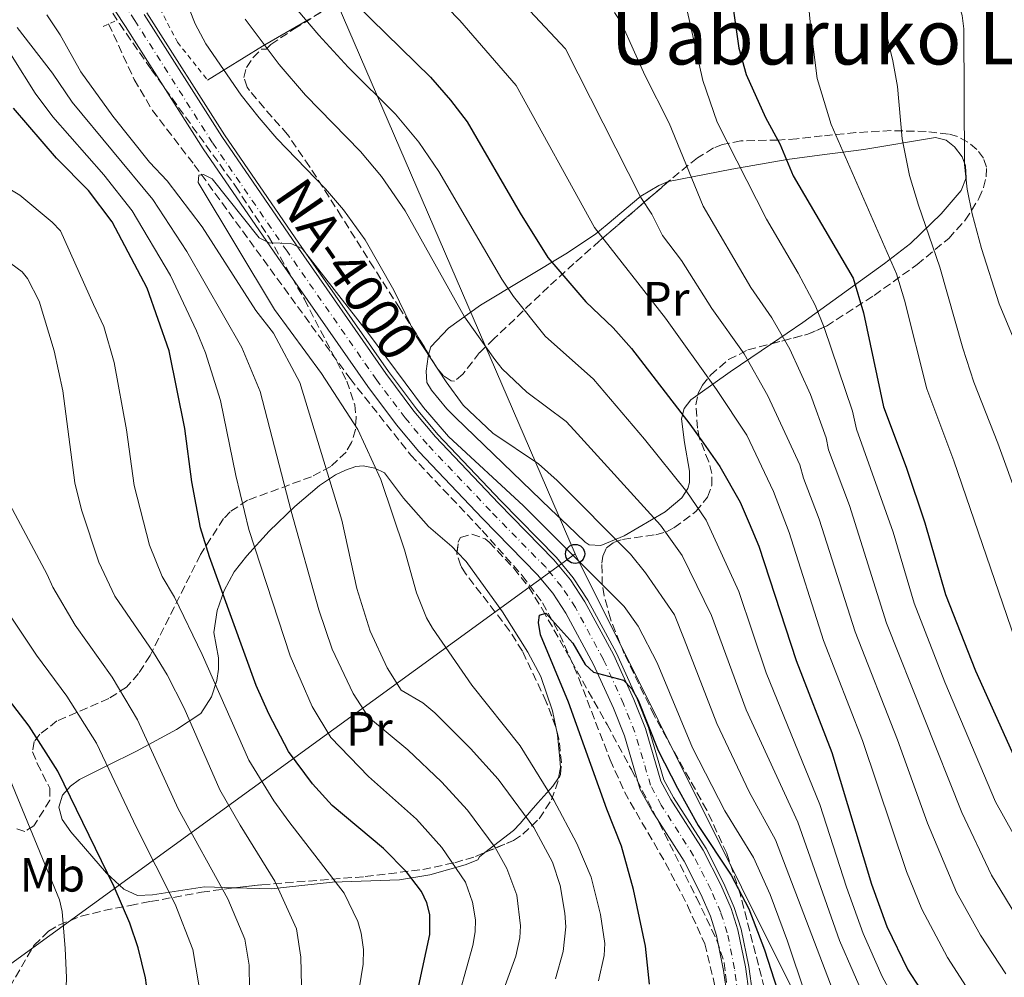
# Model space of a CAD drawing. Units: metres. Extents: x 603126 to 606544, y 4789365 to 4791731.
# Drawn here: x 603581 to 603787, y 4789620 to 4789820 of the extents above; entities that cross this region are included whole.
import ezdxf
from ezdxf.enums import TextEntityAlignment as Align

# ---------------------------------------------------------------- set-up
doc = ezdxf.new("R2010")
doc.units = ezdxf.units.M
doc.header["$MEASUREMENT"] = 0
for name, pattern in [('DGN Style 2', [1.7399219301090239, 1.043953158065414, -0.6959687720436097]), ('DGN Style 3', [2.435890702152634, 1.739921930109024, -0.6959687720436097]), ('DGN Style 4', [2.7856150101045474, 1.391937544087219, -0.6959687720436097, 0.001739921930109024, -0.6959687720436097])]:
    doc.linetypes.add(name, pattern=pattern)
for name, color, linetype, lineweight in [('Acequia sin especificar', 4, 'Continuous', 0), ('Barranco lineal', 142, 'DGN Style 3', 13), ('Carretera', 9, 'Continuous', 0), ('Curva de nivel directora', 30, 'Continuous', 30), ('Curva de nivel intermedia', 30, 'Continuous', 0), ('Eje de carretera', 7, 'DGN Style 4', 0), ('Etiqueta de uso rústico', 92, 'Continuous', 0), ('Línea blanca (vial)', 7, 'Continuous', 13), ('Línea de cambio de uso (parcela vista)', 92, 'Continuous', 0), ('Línea telefónica', 7, 'Continuous', 0), ('Pontón-alcantarilla (pasos de agua)', 1, 'DGN Style 2', 0), ('Poste telefónico', 7, 'Continuous', 0), ('Tela metálica o alambrada', 7, 'DGN Style 2', 0), ('Texto de Carretera Red Local', 1, 'Continuous', 0), ('Texto de Área (paraje) menor', 7, 'Continuous', 0), ('Transformador', 7, 'Continuous', 0), ('Zona arbolada', 92, 'DGN Style 3', 0)]:
    doc.layers.add(name, color=color, linetype=linetype, lineweight=lineweight)
doc.styles.add('Style-Arial', font='arial.ttf')

# ---------------------------------------------------------------- blocks, each defined once
blk = doc.blocks.new('5PTT')
at = {"layer": 'Transformador', "color": 7, "linetype": 'Continuous', "lineweight": 30}
blk.add_circle((2.382683753967285e-05, 4.306399822235108e-05), 0.1995000005932858, dxfattribs=at)

msp = doc.modelspace()

# ---------------------------------------------------------------- linework, layer by layer
at = {"layer": 'Acequia sin especificar', "color": 4, "linetype": 'Continuous', "lineweight": 0}
msp.add_polyline3d([(603607.8600000005, 4789821.02, 130.6399999999994), (603624.0300000003, 4789795.609999999, 130.4600000000064), (603639.5300000003, 4789773.039999999, 129.820000000007), (603658.1900000004, 4789746.279999999, 128.2700000000041), (603664.0599999996, 4789738.49, 127.7299999999959), (603668.5, 4789733.16, 127.320000000007), (603681.6200000001, 4789719.34, 126.2100000000064), (603693.2000000002, 4789707.52, 125.679999999993), (603696.6900000004, 4789703.279999999, 125.5899999999965), (603699.7400000002, 4789698.67, 125.5099999999948), (603705.6900000004, 4789687.619999999, 125.3000000000029), (603709.9400000004, 4789678.25, 125.1300000000047), (603712.3899999997, 4789672.140000001, 125.0200000000041), (603715.6100000005, 4789661.24, 124.6900000000023), (603717.6299999999, 4789657.52, 124.5899999999965), (603724.4000000004, 4789646.91, 124.3600000000006), (603728.1200000001, 4789639.65, 124.1999999999971), (603730.2599999999, 4789634.66, 124.070000000007), (603731.7100000001, 4789630.15, 123.929999999993), (603733.2800000003, 4789622.369999999, 123.3300000000017), (603734.04, 4789616.779999999, 122.7200000000012)], dxfattribs=at)
at = {"layer": 'Barranco lineal', "color": 142, "linetype": 'DGN Style 3', "lineweight": 13}
msp.add_polyline3d([(603599.8899999997, 4789818.680000001, 131.1699999999983), (603605.2100000001, 4789807.119999999, 130.5200000000041), (603609, 4789800.689999999, 130.3099999999977), (603617.7300000006, 4789789.350000001, 130.1900000000023), (603650.1900000004, 4789744.82, 128.5500000000029), (603662.8600000005, 4789728.880000001, 127.3899999999994), (603677.7400000002, 4789713.140000001, 125.7899999999936), (603686.0499999998, 4789703.83, 125.6699999999983), (603690.3300000001, 4789698.09, 125.4600000000064), (603693.8899999997, 4789691.51, 124.8699999999953), (603697.8700000001, 4789682.34, 124.2700000000041), (603704.4100000003, 4789665.380000001, 124.7299999999959), (603707.3700000001, 4789658.699999999, 124.9199999999983), (603715.9400000004, 4789643.890000001, 124.9199999999983), (603720.5199999996, 4789635.060000001, 124.2100000000064), (603724.1200000001, 4789627.08, 123.3500000000058), (603726.4900000002, 4789617.230000001, 122.2899999999936), (603726.7000000002, 4789614.76, 122.0399999999936), (603726.2400000002, 4789607.99, 121.4499999999971)], dxfattribs=at)
at = {"layer": 'Carretera', "color": 9, "linetype": 'Continuous', "lineweight": 0}
for points in [[(603728.7600000016, 4789616.26, 122.7200000000012), (603728.0500000009, 4789621.49, 123.3300000000017), (603726.5599999977, 4789628.810000001, 123.929999999993), (603725.2800000014, 4789632.8, 124.070000000007), (603723.3099999977, 4789637.4, 124.1999999999971), (603719.7899999997, 4789644.269999999, 124.3600000000006), (603713.0500000005, 4789654.820000002, 124.5899999999965), (603710.6700000024, 4789659.2, 124.6900000000023), (603707.3799999999, 4789670.390000002, 125.0200000000041), (603705.0599999997, 4789676.16, 125.1300000000047), (603700.9299999991, 4789685.269999999, 125.3000000000029), (603695.1800000003, 4789695.949999998, 125.5099999999948), (603692.420000002, 4789700.119999999, 125.5899999999965), (603689.2500000005, 4789703.970000001, 125.679999999993), (603677.8000000018, 4789715.66, 126.2100000000064), (603664.5399999982, 4789729.63, 127.320000000007), (603659.8999999979, 4789735.189999999, 127.7299999999959), (603653.8899999998, 4789743.16, 128.2700000000041), (603635.1600000013, 4789770.02, 129.820000000007), (603619.6000000021, 4789792.680000001, 130.4600000000064), (603603.3900000004, 4789818.15, 130.6399999999994), (603599.2500000007, 4789824.520000001, 130.9100000000035)], [(603607.2700000006, 4789820.650000001, 130.6399999999994), (603623.440000002, 4789795.220000002, 130.4600000000064), (603638.9499999998, 4789772.65, 129.820000000007), (603657.6200000002, 4789745.869999999, 128.2700000000041), (603663.5100000022, 4789738.05, 127.7299999999959), (603667.9800000003, 4789732.699999999, 127.320000000007), (603681.1200000009, 4789718.859999999, 126.2100000000064), (603692.6799999991, 4789707.050000001, 125.679999999993), (603696.129999998, 4789702.859999999, 125.5899999999965), (603699.140000001, 4789698.310000001, 125.5099999999948), (603705.0599999997, 4789687.310000001, 125.3000000000029), (603709.2999999999, 4789677.970000001, 125.1300000000047), (603711.7299999995, 4789671.910000001, 125.0200000000041), (603714.9600000016, 4789660.970000001, 124.6900000000023), (603717.0200000004, 4789657.160000001, 124.5899999999965), (603723.8000000018, 4789646.56, 124.3600000000006), (603727.4800000008, 4789639.36, 124.1999999999971), (603729.6000000021, 4789634.409999999, 124.070000000007), (603731.0300000003, 4789629.980000001, 123.929999999993), (603732.5900000005, 4789622.259999999, 123.3300000000017), (603733.3500000006, 4789616.720000001, 122.7200000000012)]]:
    msp.add_polyline3d(points, dxfattribs=at)
at = {"layer": 'Curva de nivel directora', "color": 30, "linetype": 'Continuous', "lineweight": 30, "flags": 128}
for points, elevation in [([(603648.3399999993, 4789825.9), (603666.9600000005, 4789807.630000002), (603671.1299999993, 4789802.810000001), (603674.5899999993, 4789798.28), (603685.610000001, 4789779.300000001), (603691.4299999991, 4789770.040000001), (603699.3599999995, 4789760.830000003)], 150), ([(603729.8499999996, 4789823.340000001), (603731.230000001, 4789813.66), (603732.7599999999, 4789808.15), (603736.7999999989, 4789799.210000002), (603739.7299999992, 4789793.730000001), (603742.5199999987, 4789787.02), (603755.0699999993, 4789765.7), (603757.1700000003, 4789758.520000001), (603761.3900000004, 4789738.9), (603766.0499999984, 4789726.390000002), (603769.9399999998, 4789714.74)], 175), ([(603663.7799999999, 4789614.850000001), (603666.8299999987, 4789629.039999999), (603666.8099999987, 4789633.180000001), (603666.1600000004, 4789635.630000001), (603665.0799999986, 4789637.990000002), (603661.9899999995, 4789642.09), (603657.1700000005, 4789646.910000001), (603646.4500000007, 4789655.890000002), (603642.4000000004, 4789660.420000001), (603637.3800000002, 4789667.11), (603633.2400000007, 4789674.970000002), (603630.6199999988, 4789680.910000001), (603620.8800000001, 4789707.660000001), (603619.0099999993, 4789713.700000001), (603617.1899999998, 4789723.310000002), (603615.7599999993, 4789734.41), (603612.5099999993, 4789750.59), (603607.9400000006, 4789763.640000002), (603600.6200000005, 4789777.5), (603595.6600000006, 4789784.030000002), (603589.0199999998, 4789790.7), (603580.05, 4789801.140000002)], 150), ([(603699.3599999995, 4789760.830000003), (603705.0399999992, 4789755.36), (603708.8099999999, 4789751.08), (603721.0199999985, 4789735.310000001), (603723.8199999991, 4789731.360000002), (603727.2799999992, 4789726.470000001), (603731.5100000004, 4789719.100000001), (603733.3599999989, 4789714.720000003), (603735.3999999998, 4789709.900000001), (603743.1299999988, 4789686.109999999), (603750.5699999998, 4789666.940000001), (603758.8400000001, 4789639.530000002), (603762.0799999987, 4789630.690000001), (603766.4100000005, 4789621.630000002), (603771.2999999989, 4789614.140000002)], 150), ([(603769.9399999998, 4789714.74), (603774.2599999983, 4789699.86), (603780.519999999, 4789683.920000002), (603792.2000000001, 4789658.010000002)], 175), ([(603572.379999999, 4789552.560000002), (603584.9299999995, 4789569.890000002), (603600.6699999997, 4789590.180000001), (603606.3, 4789599.490000002), (603607.9400000006, 4789603.859999999), (603608.2699999993, 4789606.350000001), (603607.9899999998, 4789616.939999999), (603607.5499999995, 4789619.960000002), (603606.0399999986, 4789626.220000001), (603604.3099999984, 4789631.400000001), (603601.0699999997, 4789638.949999999), (603589.3099999982, 4789663.070000002), (603583.3499999992, 4789672.380000001), (603563.3299999987, 4789698.45)], 175), ([(603712.6099999998, 4789618.699999999), (603711.7899999993, 4789626.560000002), (603709.2300000001, 4789638.400000002), (603706.7699999993, 4789647.390000002), (603703.7199999981, 4789655.100000001), (603695.7400000008, 4789677.380000002), (603689.86, 4789691.449999999), (603689.4299999987, 4789693.980000002), (603689.6900000002, 4789695.5), (603690.98, 4789695.930000002), (603696.5999999992, 4789689.680000001), (603699.1600000006, 4789685.289999999), (603700.9199999997, 4789683.640000002), (603707.1799999982, 4789682.02), (603708.8999999993, 4789680.190000001), (603710.2000000002, 4789677.820000002), (603714.389999999, 4789667.310000001), (603718.41, 4789659.480000002), (603722.7300000006, 4789651.720000002), (603729.6299999984, 4789641.380000002), (603733.2699999994, 4789634.350000001), (603736.5599999997, 4789625.84), (603739.2699999987, 4789617.42)], 125)]:
    msp.add_lwpolyline(points, dxfattribs=dict(at, elevation=elevation))
at = {"layer": 'Curva de nivel intermedia', "color": 30, "linetype": 'Continuous', "lineweight": 0, "flags": 128}
for points, elevation in [([(603731.4600000012, 4789933.32), (603734.670000001, 4789920.210000002), (603737.1699999999, 4789912.050000001), (603740.5100000014, 4789907.659999998), (603745.390000001, 4789904.84), (603752.8400000008, 4789901.829999999), (603760.5000000007, 4789898.269999999), (603764.8200000012, 4789895.15), (603766.3099999999, 4789893.140000002), (603767.4800000011, 4789890.850000001), (603769.6800000007, 4789882.529999998), (603772.060000001, 4789868.289999999), (603775.1100000021, 4789829.34), (603777.7400000007, 4789820.470000001), (603778.1299999995, 4789817.689999999), (603778.2600000014, 4789789.429999999), (603778.7700000011, 4789784.25), (603779.8300000007, 4789779.130000001), (603781.7900000007, 4789771.9), (603785.4499999997, 4789760.420000001), (603799.1900000017, 4789727.36)], 190), ([(603659.7099999997, 4789833.17), (603673.0899999995, 4789819.430000001), (603684.8300000009, 4789805.890000001), (603701.1100000021, 4789776.279999999), (603715.9100000011, 4789757.369999999), (603726.5800000018, 4789742.550000001), (603732.8499999993, 4789733.06), (603738.4200000016, 4789721.31), (603741.6900000017, 4789712.730000001), (603748.870000001, 4789690.289999999), (603756.9700000014, 4789669.42), (603766.1600000003, 4789642.15), (603769.3299999996, 4789634.26), (603774.6900000018, 4789624.210000001), (603779.8700000008, 4789616.27), (603786.2200000009, 4789607.599999999), (603805.4900000005, 4789585.869999998)], 155.0000000000005), ([(603744.7400000005, 4789833.33), (603746.1500000008, 4789818.399999999), (603747.5600000012, 4789807.349999998), (603750.4600000002, 4789797.75), (603764.0500000002, 4789766.619999999), (603765.7500000012, 4789761.130000002), (603770.3900000014, 4789742.680000001), (603776.0199999996, 4789727.7), (603788.8099999992, 4789690.41)], 180.0000000000002), ([(603755.6300000002, 4789604.640000001), (603738.8700000008, 4789648.730000001), (603733.3900000001, 4789658.74), (603726.610000001, 4789672.96), (603719.8400000005, 4789690.529999998), (603717.7800000019, 4789695.59), (603711.7900000017, 4789704.349999999), (603708.6600000003, 4789708.23), (603693.3700000015, 4789723.609999999), (603689.450000001, 4789727.080000001), (603679.9500000015, 4789733.46), (603673.7900000013, 4789739.279999998), (603670.2100000005, 4789744.109999998), (603663.97, 4789753.640000002), (603659.3200000008, 4789763.220000002), (603653.3400000016, 4789773.720000001), (603648.8400000001, 4789779.939999999), (603645.0700000015, 4789784.359999999), (603634.9200000016, 4789794.82), (603631.2500000015, 4789799.13), (603627.4699999995, 4789803.880000002), (603620.1200000001, 4789814.55), (603617.9299999997, 4789818.689999999), (603613.2100000011, 4789830.730000001)], 135.0000000000003), ([(603718.5399999997, 4789829.92), (603723.6900000017, 4789806.880000001), (603726.7000000003, 4789798.26), (603736.9599999997, 4789777.989999999), (603743.5900000016, 4789766.750000001), (603747.1000000008, 4789760.099999999), (603749.0000000007, 4789755.49), (603754.8900000004, 4789738.009999999), (603755.7000000017, 4789734.269999999), (603763.3400000016, 4789712.82), (603767.7200000003, 4789698.059999999), (603774.1300000009, 4789681.560000001), (603784.7100000001, 4789656.63), (603792.4100000003, 4789642.850000001)], 170.0000000000006), ([(603791.8800000004, 4789580.27), (603774.7700000001, 4789599.039999999), (603766.2899999998, 4789610.679999999), (603761.110000001, 4789620.3), (603757.13, 4789629.24), (603753.6200000008, 4789638.880000001), (603748.12, 4789656.08), (603736.9100000006, 4789683.52), (603731.1900000008, 4789700.429999998), (603724.4299999994, 4789715.310000001), (603720.3900000004, 4789721.249999999), (603711.5400000013, 4789732.230000001), (603700.940000002, 4789744.679999998), (603690.8400000012, 4789753.65), (603684.280000001, 4789761.92), (603681.8200000002, 4789765.519999999), (603668.6900000006, 4789787.949999999), (603664.5500000011, 4789794.08), (603659.6600000005, 4789799.869999999), (603649.8100000002, 4789809.699999999), (603643.67, 4789816.32), (603636.550000001, 4789824.84)], 145.0000000000003), ([(603687.6800000007, 4789821.390000001), (603695.0800000014, 4789813.49), (603710.8000000014, 4789782.509999999), (603713.0600000012, 4789779.08), (603715.3099999998, 4789774.599999999), (603719.2300000003, 4789769.399999999), (603725.6100000017, 4789759.390000001), (603732.3100000005, 4789749.980000001), (603737.2900000005, 4789741.24), (603743.9100000013, 4789726.88), (603744.6599999999, 4789724.069999999), (603747.9700000002, 4789715.55), (603755.4300000013, 4789692.09), (603764.2800000004, 4789669.580000001), (603770.5600000012, 4789652.210000001), (603776.5899999995, 4789637.83), (603781.6000000008, 4789628.88), (603786.8600000002, 4789620.84)], 160.0000000000003), ([(603705.3200000008, 4789821.09), (603706.7900000016, 4789818.849999998), (603711.5999999995, 4789808.019999999), (603716.670000001, 4789797.989999999), (603723.79, 4789780.74), (603733.7400000012, 4789763.8), (603738.0900000008, 4789757.449999998), (603741.8600000015, 4789750.960000001), (603746.1200000017, 4789741.490000002), (603749.4000000008, 4789732.439999999), (603749.8900000004, 4789729.990000002), (603754.26, 4789718.369999998), (603762.0000000005, 4789693.899999999), (603777.6500000012, 4789654.42), (603783.8400000005, 4789641.399999999), (603789.8799999999, 4789631.470000001)], 165), ([(603574.9500000017, 4789819.560000001), (603584.5899999997, 4789804.269999998), (603588.2300000008, 4789799.349999999), (603598.8600000013, 4789787.29), (603604.8200000003, 4789779.789999999), (603612.7700000008, 4789766.300000002), (603618.1599999999, 4789754.789999999), (603620.0800000001, 4789750.179999999), (603623.2300000016, 4789740.230000001), (603626.4099999999, 4789724.630000001), (603629.1000000011, 4789713.41), (603637.6799999997, 4789687.029999998), (603642.32, 4789676.539999999), (603646.2200000003, 4789670.019999999), (603654.03, 4789661.949999999), (603664.0599999994, 4789653.009999999), (603669.3299999998, 4789647.169999998), (603674.2400000006, 4789639.939999999), (603675.7300000014, 4789635.730000001), (603676.3100000004, 4789632.05), (603676.2700000001, 4789629.56), (603675.7800000006, 4789626.75), (603673.1299999997, 4789617.279999999)], 145.0000000000003), ([(603586.9900000005, 4789820.58), (603589.7500000007, 4789816.390000001), (603594.1000000006, 4789808.699999998), (603600.7600000012, 4789799.46), (603608.3800000009, 4789789.889999999), (603612.1000000003, 4789785.98), (603619.3500000013, 4789776.42), (603630.5600000008, 4789759.02), (603634.2199999996, 4789754.249999999), (603639.7400000006, 4789744.01), (603648.5000000002, 4789715.34), (603651.6400000007, 4789701.099999999), (603654.3899999999, 4789692.21), (603657.9200000016, 4789684.59), (603660.8600000008, 4789679.9), (603665.3600000002, 4789677.27), (603667.8400000012, 4789675.220000001), (603675.2900000011, 4789667.779999999), (603681.0300000011, 4789661.349999999), (603688.4600000008, 4789651.279999999), (603692.3900000004, 4789644.109999998), (603693.9700000006, 4789639.199999998), (603694.9400000006, 4789633.480000001), (603695.1700000009, 4789630.59), (603694.6299999999, 4789625.500000001), (603693.0099999994, 4789619.77)], 135.0000000000004), ([(603787.1300000006, 4789576.59), (603769.7499999999, 4789595.649999999), (603762.6100000007, 4789605.220000001), (603760.76, 4789608.16), (603752.1800000013, 4789627.789999999), (603743.4999999999, 4789652.400000001), (603732.7199999996, 4789675.789999997), (603725.5200000001, 4789695.48), (603719.4100000013, 4789707.930000001), (603714.8700000017, 4789714.310000001), (603696.9299999999, 4789734.09), (603695.1999999998, 4789735.880000001), (603687.0199999991, 4789742.01), (603681.9200000007, 4789746.849999999), (603680.3499999995, 4789748.8), (603674.0400000017, 4789757.710000002), (603661.6800000012, 4789779.739999999), (603656.7800000015, 4789786.9), (603652.3600000005, 4789792.119999997), (603640.9400000009, 4789803.819999998), (603635.4300000012, 4789810.27), (603628.3400000011, 4789819.689999999)], 140), ([(603761.2500000017, 4789819.689999999), (603763.3200000015, 4789811.039999999), (603764.2699999993, 4789805.66), (603765.2400000015, 4789794.750000001), (603766.7999999995, 4789787.140000001), (603768.620000001, 4789780.949999998), (603773.1000000006, 4789768.009999999), (603777.8700000005, 4789751.17), (603780.1900000004, 4789744.059999999), (603785.2100000007, 4789731.380000001), (603789.6699999998, 4789718.949999999)], 185.0000000000003), ([(603580.8300000001, 4789817.949999999), (603588.2199999996, 4789808.470000001), (603592.2699999998, 4789802.429999999), (603609.0600000005, 4789782.100000001), (603616.2100000008, 4789771.300000002), (603627.6300000004, 4789751.300000001), (603631.4900000005, 4789742.119999999), (603637.9400000012, 4789717.179999999), (603643.7100000002, 4789696.65), (603646.4600000017, 4789688.439999999), (603650.8600000006, 4789679.189999999), (603654.0400000013, 4789674.300000002), (603662.24, 4789667.470000001), (603669.2500000016, 4789660.820000002), (603674.690000002, 4789654.929999999), (603680.4000000008, 4789647.140000001), (603682.8500000006, 4789642.74), (603684.9200000003, 4789637.189999999), (603685.7000000004, 4789630.840000001), (603685.5400000017, 4789628.34), (603684.7300000003, 4789624.470000001), (603681.7100000005, 4789616.119999999)], 140), ([(603701.9400000012, 4789619.380000001), (603703.1200000015, 4789624.649999999), (603703.2700000011, 4789627.17), (603702.3600000015, 4789633.189999999), (603700.41, 4789640.949999998), (603697.4700000008, 4789647.989999998), (603692.6600000008, 4789656.99), (603685.6600000003, 4789668.289999999), (603675.5900000007, 4789680.92), (603667.3600000007, 4789692.819999999), (603666.1400000004, 4789694.999999999), (603664.0400000014, 4789700.210000002), (603661.5300000013, 4789709.109999999), (603656.6299999997, 4789723.779999999), (603651.8300000007, 4789734.189999999), (603644.24, 4789745.890000001), (603634.4500000001, 4789759.199999998), (603618.5399999999, 4789785.680000001), (603618.6500000017, 4789787.189999999), (603619.6200000017, 4789787.300000001), (603621.4500000001, 4789786.439999998), (603631.2800000004, 4789774.149999999), (603633.3300000001, 4789773.069999999), (603637.8600000008, 4789772.96), (603640.2300000001, 4789771.890000001), (603654.0600000013, 4789754.199999998), (603665.500000001, 4789738.779999999), (603670.6799999999, 4789732.74), (603686.3600000021, 4789718.29), (603707.3400000014, 4789697.349999998), (603710.2400000005, 4789693.249999999), (603714.1600000008, 4789685.58), (603721.5800000017, 4789667.890000001), (603728.3000000007, 4789654.759999999), (603734.2500000007, 4789645.060000001), (603737.76, 4789637.329999999), (603741.3600000008, 4789627.640000001), (603748.7700000005, 4789605.46)], 130.0000000000004), ([(603651.6100000016, 4789614.680000001), (603652.9100000003, 4789622.859999998), (603653.0199999998, 4789625.880000001), (603652.5300000003, 4789629.31), (603651.8300000007, 4789631.71), (603648.9800000008, 4789637.609999998), (603637.4699999996, 4789652.52), (603634.3300000015, 4789656.84), (603629.1000000011, 4789665.329999999), (603619.3899999993, 4789687.359999999), (603613.5900000011, 4789699.310000001), (603611.0200000008, 4789703.59), (603608.41, 4789710.140000001), (603605.2000000003, 4789722.560000001), (603603.5900000011, 4789734.140000001), (603601.0499999997, 4789748.149999999), (603598.8600000013, 4789755.659999999), (603596.7600000004, 4789760.269999999), (603589.8300000012, 4789775.57), (603588.1100000001, 4789777.390000001), (603581.3900000012, 4789782.989999999), (603579.260000001, 4789784.289999999)], 155.0000000000003), ([(603640.0600000002, 4789618.350000001), (603639.9400000017, 4789624.269999999), (603639.0600000012, 4789630.17), (603634.5400000016, 4789640.140000001), (603627.2800000017, 4789651.789999999), (603623.0900000007, 4789659.119999997), (603615.640000001, 4789676.17), (603612.1000000003, 4789683.099999999), (603609.2500000005, 4789687.779999999), (603601.1700000003, 4789699.519999999), (603597.8200000019, 4789706.57), (603594.2500000001, 4789717.46), (603592.8399999997, 4789723.07), (603590.3499999997, 4789742.289999999), (603588.5100000004, 4789750.579999999), (603585.4200000013, 4789760.92), (603583.0000000005, 4789765.680000001), (603581.8499999995, 4789767.03), (603579.5200000004, 4789768.82)], 160.0000000000002), ([(603579.3000000012, 4789718.619999998), (603587.0900000009, 4789704.020000001), (603588.2599999999, 4789701.34), (603592.9300000013, 4789693.48), (603600.6200000005, 4789682.640000001), (603605.8700000008, 4789673.760000001), (603614.3900000014, 4789655.189999999), (603624.7300000014, 4789636.429999999), (603628.2500000017, 4789628.04), (603629.1400000014, 4789622.630000001), (603629.270000001, 4789617.659999999)], 165), ([(603618.6500000017, 4789618.550000002), (603617.4400000002, 4789625.92), (603613.7300000021, 4789635.36), (603605.6800000009, 4789651.27), (603597.3400000014, 4789668.880000001), (603591.1800000012, 4789678.680000001), (603584.8400000001, 4789687.220000001), (603577.35, 4789698.439999999)], 170.0000000000002), ([(603580.8900000005, 4789588.48), (603583.860000001, 4789593.390000001), (603587.52, 4789600.619999998), (603589.5700000019, 4789606.339999998), (603590.8600000016, 4789614.11), (603591.0700000017, 4789620.050000001), (603590.8500000006, 4789626.089999998), (603590.2200000001, 4789633.779999999), (603589.6500000001, 4789636.23), (603578.8499999997, 4789662.439999999)], 180.0000000000002)]:
    msp.add_lwpolyline(points, dxfattribs=dict(at, elevation=elevation))
at = {"layer": 'Eje de carretera', "color": 7, "linetype": 'DGN Style 4', "lineweight": 0}
msp.add_polyline3d([(603731.0499999999, 4789616.49, 122.7200000000013), (603730.319999999, 4789621.870000001, 123.3300000000016), (603728.8000000013, 4789629.390000002, 123.9299999999931), (603727.4400000002, 4789633.609999999, 124.070000000007), (603725.3999999972, 4789638.380000002, 124.1999999999971), (603721.7899999997, 4789645.420000001, 124.3600000000005), (603715.0399999993, 4789655.99, 124.5899999999964), (603712.8199999998, 4789660.09, 124.6900000000023), (603709.5499999997, 4789671.150000002, 125.0200000000041), (603707.1799999982, 4789677.07, 125.1300000000046), (603702.9899999973, 4789686.290000001, 125.3000000000029), (603697.1600000003, 4789697.130000002, 125.5099999999948), (603694.27, 4789701.49, 125.5899999999966), (603690.9599999997, 4789705.510000001, 125.6799999999931), (603679.4599999997, 4789717.260000002, 126.2100000000064), (603666.2600000009, 4789731.16, 127.3200000000069), (603661.699999999, 4789736.62, 127.729999999996), (603655.749999999, 4789744.510000001, 128.2700000000042), (603637.0599999983, 4789771.33, 129.8300000000018), (603621.5199999993, 4789793.95, 130.4600000000065), (603605.3299999977, 4789819.4, 130.6399999999994), (603590.39, 4789842.369999999, 131.6000000000058)], dxfattribs=at)
at = {"layer": 'Línea blanca (vial)', "color": 7, "linetype": 'Continuous', "lineweight": 13}
for points in [[(603599.2500000002, 4789824.520000001, 130.9100000000036), (603603.3899999998, 4789818.15, 130.6399999999994), (603619.6000000016, 4789792.680000001, 130.4600000000065), (603635.1600000006, 4789770.020000001, 129.820000000007), (603653.8899999993, 4789743.16, 128.2700000000042), (603659.8999999975, 4789735.189999999, 127.729999999996), (603664.5399999977, 4789729.630000001, 127.3200000000069), (603677.8000000012, 4789715.660000001, 126.2100000000064), (603689.2499999999, 4789703.970000001, 125.6799999999931), (603692.4200000016, 4789700.12, 125.5899999999966), (603695.1799999997, 4789695.949999999, 125.5099999999948), (603700.9299999987, 4789685.27, 125.3000000000029), (603705.0599999992, 4789676.160000001, 125.1300000000046), (603707.3799999994, 4789670.390000002, 125.0200000000041), (603710.6700000018, 4789659.2, 124.6900000000023), (603713.05, 4789654.820000002, 124.5899999999964), (603719.7899999992, 4789644.27, 124.3600000000005), (603723.3099999973, 4789637.4, 124.1999999999971), (603725.280000001, 4789632.800000001, 124.070000000007), (603726.5599999973, 4789628.810000001, 123.9299999999931), (603728.0500000003, 4789621.49, 123.3300000000016), (603728.7600000012, 4789616.260000001, 122.7200000000013)], [(603607.2700000001, 4789820.650000002, 130.6399999999994), (603623.4400000017, 4789795.220000003, 130.4600000000065), (603638.9499999993, 4789772.650000001, 129.820000000007), (603657.6199999999, 4789745.869999999, 128.2700000000042), (603663.5100000016, 4789738.050000001, 127.729999999996), (603667.98, 4789732.7, 127.3200000000069), (603681.1200000005, 4789718.859999999, 126.2100000000064), (603692.6799999987, 4789707.050000001, 125.6799999999931), (603696.1299999974, 4789702.86, 125.5899999999966), (603699.1400000005, 4789698.310000001, 125.5099999999948), (603705.0599999992, 4789687.310000002, 125.3000000000029), (603709.2999999993, 4789677.970000002, 125.1300000000046), (603711.729999999, 4789671.910000003, 125.0200000000041), (603714.9600000011, 4789660.970000001, 124.6900000000023), (603717.0199999998, 4789657.160000003, 124.5899999999964), (603723.8000000012, 4789646.560000001, 124.3600000000005), (603727.4800000003, 4789639.360000002, 124.1999999999971), (603729.6000000016, 4789634.41, 124.070000000007), (603731.0299999998, 4789629.980000002, 123.9299999999931), (603732.5900000001, 4789622.26, 123.3300000000016), (603733.35, 4789616.720000001, 122.7200000000013)]]:
    msp.add_polyline3d(points, dxfattribs=at)
at = {"layer": 'Línea de cambio de uso (parcela vista)', "color": 92, "linetype": 'Continuous', "lineweight": 0, "extrusion": (0.4358500784509689, -0.886158338375226, 0.1573470954366268), "elevation": -3981418.330736369, "flags": 128}
msp.add_lwpolyline([(2655621.199455923, 634502.1132824811), (2655634.571923272, 634510.3154539631), (2655645.993447144, 634515.1962523019)], dxfattribs=at)
at = {"layer": 'Línea de cambio de uso (parcela vista)', "color": 92, "linetype": 'Continuous', "lineweight": 0, "extrusion": (0.5173140091764385, -0.8478910158247264, 0.1160475815926948), "elevation": -3748846.712298431, "flags": 128}
msp.add_lwpolyline([(3010046.840202472, 438167.8722022021), (3010036.365000011, 438163.3976707251), (3010028.169434729, 438158.4223557824)], dxfattribs=at)
at = {"layer": 'Línea de cambio de uso (parcela vista)', "color": 92, "linetype": 'Continuous', "lineweight": 0}
for points in [[(603716.5191000003, 4789785.843599999, 163.6769000000058), (603716.5599999996, 4789785.859999999, 163.6999999999971), (603729.7400000002, 4789788.449999999, 170.1699999999983), (603741.2599999999, 4789790.439999999, 177.0800000000017), (603748.04, 4789791.380000001, 180.2299999999959), (603757.2300000006, 4789792.52, 183.9700000000012), (603772.2100000001, 4789795.07, 189.2599999999948), (603774.4199999999, 4789794.5, 190.0399999999936), (603776.1600000003, 4789793.09, 190.5800000000017), (603777.7199999997, 4789791.029999999, 190.7200000000012), (603778.4699999997, 4789789.140000001, 190.5800000000017), (603778.5999999996, 4789786.640000001, 190.3600000000006), (603777.5300000003, 4789784.01, 189.4199999999983), (603773.3799999999, 4789779.17, 186.3899999999994), (603766.9600000001, 4789772.960000001, 181.8800000000047), (603761.5999999996, 4789768.76, 178.1900000000023), (603744.5800000001, 4789756.529999999, 166.2100000000064), (603738.0517999995, 4789752.0891, 162.8643000000011)], [(603666.5757999998, 4789749.861500001, 136.2636000000057), (603667.0199999996, 4789751.439999999, 137.3899999999994), (603670.7400000002, 4789755.34, 139.9700000000012), (603677.4100000003, 4789760.109999999, 143.5), (603695.5099999999, 4789770.980000001, 152.0599999999977), (603701.4000000004, 4789774.949999999, 154.3899999999994), (603703.7400000002, 4789776.92, 155.679999999993), (603710.7599999999, 4789782.789999999, 160.2599999999948), (603714.54, 4789785.050000001, 162.5599999999977), (603716.5191000003, 4789785.843599999, 163.6769000000058)], [(603722.6845000006, 4789741.4286, 153.4783000000025), (603721.2100000001, 4789740.380000001, 152.3899999999994), (603719.79, 4789738.59, 151.2299999999959), (603719.2400000002, 4789736.430000001, 150.0800000000017), (603719.9000000004, 4789731.49, 147.4499999999971), (603720.9600000001, 4789725.51, 145.6100000000006), (603720.9500000002, 4789723.180000001, 144.7100000000064), (603720.5599999996, 4789721.939999999, 144.1600000000035), (603719.3200000003, 4789719.949999999, 143.0899999999965), (603715.8899999997, 4789717.050000001, 140.9700000000012), (603707.3499999996, 4789712.039999999, 136.4400000000023), (603702.4600000001, 4789710.08, 133.9499999999971), (603700.0199999996, 4789710.199999999, 133.1600000000035), (603699.1699999999, 4789710.74, 132.9600000000064), (603695.5599999996, 4789714.189999999, 132.3399999999965), (603691.9600000001, 4789717.640000001, 132.2200000000012), (603672.1600000003, 4789736.730000001, 134.2799999999988), (603670.3700000001, 4789738.52, 134.2299999999959), (603667.1699999999, 4789742.41, 133.6399999999994), (603666.2199999997, 4789743.970000001, 133.6199999999953), (603666.0800000001, 4789746.369999999, 134.1999999999971), (603666.4600000001, 4789749.449999999, 135.9700000000012), (603666.5757999998, 4789749.861500001, 136.2636000000057)], [(603672.4897999996, 4789708.658, 126.704899999997), (603671.3700000001, 4789709.83, 126.6900000000023), (603666.5700000003, 4789714.01, 127.0399999999936), (603661.2999999998, 4789719.930000001, 129.0099999999948), (603657.3499999996, 4789725.199999999, 130.3300000000017), (603655.3700000001, 4789726.180000001, 130.3300000000017), (603652.9299999997, 4789726.67, 130.7899999999936), (603651.4199999999, 4789726.51, 131.320000000007), (603649.2199999997, 4789725.76, 132.3600000000006), (603647.1600000003, 4789724.789999999, 133.3999999999942), (603643.8499999996, 4789722.560000001, 135.2700000000041), (603638.7000000002, 4789718.16, 138.4700000000012), (603633.3399999999, 4789713.02, 141.8699999999953), (603628.6500000004, 4789707.91, 144.679999999993), (603626.0499999998, 4789704.58, 146.5), (603623.9500000002, 4789700.65, 148.6999999999971), (603622.4699999997, 4789696.529999999, 150.4100000000035), (603621.8099999996, 4789691.92, 151.070000000007), (603622.7999999998, 4789686.66, 152.0599999999977), (603622.7800000003, 4789684.27, 152.6199999999953), (603622.4600000001, 4789681.92, 153.4400000000023), (603621.3499999996, 4789678.539999999, 155.3800000000047), (603619.0999999996, 4789675.050000001, 158.2299999999959), (603614.04, 4789671.75, 162.3500000000058), (603605.6900000004, 4789667.220000001, 168.1900000000023), (603599.5300000003, 4789664.130000001, 171.4700000000012), (603593.8399999999, 4789661.289999999, 173.7899999999936), (603591.9199999999, 4789659.92, 174.4900000000052), (603590.2599999999, 4789658.050000001, 175.0899999999965), (603589.54, 4789655.550000001, 175.679999999993), (603590.1900000004, 4789653, 176.0599999999977), (603592.0300000003, 4789650.4, 176), (603599.4500000002, 4789641.76, 174.3999999999942), (603603.0199999996, 4789638.430000001, 173.3800000000047), (603605.8899999997, 4789637.15, 172.0899999999965), (603609, 4789637.26, 170.5), (603619.8700000001, 4789638.92, 166.2200000000012), (603626.2143999999, 4789638.7554, 163.619200000001)], [(603693.057, 4789672.287500001, 126.629700000005), (603692.3600000005, 4789675.619999999, 126.5500000000029), (603689.9600000001, 4789682.730000001, 126.0599999999977), (603687.2699999996, 4789687.83, 126.2599999999948), (603681.9500000002, 4789696.24, 127.0299999999988), (603674.3700000001, 4789706.689999999, 126.7299999999959), (603672.4897999996, 4789708.658, 126.704899999997)], [(603678.2860000003, 4789646.082400001, 142.1242000000057), (603684.2599999999, 4789650.67, 138.3600000000006), (603685.6399999997, 4789652.16, 136.6000000000058), (603687.9299999997, 4789654.83, 132.7200000000012), (603689.3300000001, 4789656.41, 130.9900000000052), (603692.4800000006, 4789659.890000001, 129.3800000000047), (603693.5999999996, 4789661.680000001, 128.679999999993), (603694.04, 4789663.83, 127.4100000000035), (603693.9299999997, 4789665.630000001, 126.7100000000064), (603693.4100000003, 4789670.600000001, 126.6699999999983), (603693.057, 4789672.287500001, 126.629700000005)], [(603626.2143999999, 4789638.7554, 163.619200000001), (603633.75, 4789638.560000001, 160.5299999999988), (603646.54, 4789639.92, 156.6699999999983), (603660.5099999999, 4789640.4, 151.2299999999959), (603666.8099999996, 4789641.439999999, 148.3399999999965), (603674.1900000004, 4789643.560000001, 144.8099999999977), (603676.8200000003, 4789644.550000001, 143.5), (603677.1500000004, 4789645.210000001, 142.8399999999965), (603678.2860000003, 4789646.082400001, 142.1242000000057)]]:
    msp.add_polyline3d(points, dxfattribs=at)
at = {"layer": 'Línea telefónica', "color": 7, "linetype": 'Continuous', "lineweight": 0, "extrusion": (0.9042887497952438, 0.3514792549489354, 0.2423307457469986), "elevation": 2229431.199358509, "flags": 128}
msp.add_lwpolyline([(4245919.03885453, -556709.3527938992), (4245766.920421502, -556703.6013650687), (4245639.120655927, -556723.1747760887)], dxfattribs=at)
at = {"layer": 'Línea telefónica', "color": 7, "linetype": 'Continuous', "lineweight": 0, "extrusion": (0.2823611900119455, 0.2050305724493529, 0.937141730335454), "elevation": 1152619.476779926, "flags": 128}
msp.add_lwpolyline([(3521005.959311011, -3095115.682021243), (3521005.959311011, -3094960.587706386)], dxfattribs=at)
at = {"layer": 'Línea telefónica', "color": 7, "linetype": 'Continuous', "lineweight": 0}
msp.add_polyline3d([(603697.1000000024, 4789708.290000001, 130.4100000000035), (603801.0200000005, 4789500.17, 117.1499999999942), (603789.9699999997, 4789468.680000001, 122.25), (603809.6599999995, 4789419.210000001, 115.7400000000052), (603804.750000001, 4789375.130000001, 108.4199999999983)], dxfattribs=at)
at = {"layer": 'Pontón-alcantarilla (pasos de agua)', "color": 1, "linetype": 'DGN Style 2', "lineweight": 0, "extrusion": (0.05328359543456936, 0.02490899783366908, 0.9982687014449002), "elevation": 151602.3219710053, "flags": 128}
msp.add_lwpolyline([(4083481.485528456, -2570775.142187476), (4083481.485528457, -2570777.862426435)], dxfattribs=at)
at = {"layer": 'Tela metálica o alambrada', "color": 7, "linetype": 'DGN Style 2', "lineweight": 0}
msp.add_polyline3d([(603599.0700000003, 4789837.609999999, 132.0899999999965), (603607.3099999996, 4789828.060000001, 132.0899999999965), (603614.2300000006, 4789814.9, 132.4199999999983), (603620.4900000002, 4789807, 133.7400000000052)], dxfattribs=at)
at = {"layer": 'Zona arbolada', "color": 92, "linetype": 'DGN Style 3', "lineweight": 0, "extrusion": (-0.4614532836064774, -0.1450807510659604, 0.8752213678372672), "elevation": -973346.4260519324, "flags": 128}
msp.add_lwpolyline([(-4388168.018531856, 1761477.481020903), (-4388167.656335663, 1761486.343538321), (-4388168.086284105, 1761491.181021586)], dxfattribs=at)
at = {"layer": 'Zona arbolada', "color": 92, "linetype": 'DGN Style 3', "lineweight": 0}
for points in [[(603598.2300000006, 4789825.109999999, 141.0399999999936), (603602.1200000001, 4789818.75, 141.4600000000064), (603608.7699999996, 4789809.210000001, 141.3600000000006), (603626.3300000001, 4789784.869999999, 140.5299999999988), (603633.2199999997, 4789774.390000001, 140.429999999993), (603640.6699999999, 4789761.33, 140.4199999999983), (603649.5199999996, 4789744.310000001, 140.4900000000052), (603651.1699999999, 4789739.380000001, 140.4799999999959), (603651.4600000001, 4789736.74, 140.570000000007), (603651.3099999996, 4789734.180000001, 140.8399999999965), (603650.5099999999, 4789731.470000001, 141.4799999999959), (603649.3499999996, 4789729.51, 142.2899999999936), (603646.1600000003, 4789726.5, 144.2299999999959), (603642.1500000004, 4789724.369999999, 146.5), (603628.8300000001, 4789719.470000001, 154.0099999999948), (603625.2000000002, 4789717.07, 156.320000000007), (603623.8499999996, 4789715.65, 157.2899999999936), (603619.0199999996, 4789708.16, 161.3099999999977), (603608.5099999999, 4789687.119999999, 171.2700000000041), (603606.1200000001, 4789683.41, 173.2799999999988), (603603.6399999997, 4789680.539999999, 175.1199999999953), (603599.9199999999, 4789678.199999999, 177.3699999999953), (603589.1100000005, 4789673.49, 183.1499999999942), (603585.5499999998, 4789670.730000001, 185.1699999999983), (603584.3700000001, 4789669.199999999, 185.929999999993), (603584.04, 4789667.07, 186.4400000000023), (603585.0099999999, 4789664.65, 186.4400000000023), (603587.6100000005, 4789659.470000001, 185.8999999999942), (603587.6299999999, 4789657, 185.8699999999953), (603584.3300000001, 4789651.640000001, 186.570000000007), (603582.4100000003, 4789650.439999999, 186.9199999999983), (603580.5300000003, 4789651.07, 187.1600000000035)], [(603598.2300000006, 4789825.109999999, 141.0399999999936), (603602.1200000001, 4789818.75, 141.4600000000064), (603608.7699999996, 4789809.210000001, 141.3600000000006), (603626.3300000001, 4789784.869999999, 140.5299999999988), (603633.2199999997, 4789774.390000001, 140.429999999993), (603640.6699999999, 4789761.33, 140.4199999999983), (603649.5199999996, 4789744.310000001, 140.4900000000052), (603651.1699999999, 4789739.380000001, 140.4799999999959), (603651.4600000001, 4789736.74, 140.570000000007), (603651.3099999996, 4789734.180000001, 140.8399999999965), (603650.5099999999, 4789731.470000001, 141.4799999999959), (603649.3499999996, 4789729.51, 142.2899999999936), (603646.1600000003, 4789726.5, 144.2299999999959), (603642.1500000004, 4789724.369999999, 146.5), (603628.8300000001, 4789719.470000001, 154.0099999999948), (603625.2000000002, 4789717.07, 156.320000000007), (603623.8499999996, 4789715.65, 157.2899999999936), (603619.0199999996, 4789708.16, 161.3099999999977), (603608.5099999999, 4789687.119999999, 171.2700000000041), (603606.1200000001, 4789683.41, 173.2799999999988), (603603.6399999997, 4789680.539999999, 175.1199999999953), (603599.9199999999, 4789678.199999999, 177.3699999999953), (603589.1100000005, 4789673.49, 183.1499999999942), (603585.5499999998, 4789670.730000001, 185.1699999999983), (603584.3700000001, 4789669.199999999, 185.929999999993), (603584.04, 4789667.07, 186.4400000000023), (603585.0099999999, 4789664.65, 186.4400000000023), (603587.6100000005, 4789659.470000001, 185.8999999999942), (603587.6299999999, 4789657, 185.8699999999953), (603584.3300000001, 4789651.640000001, 186.570000000007), (603582.4100000003, 4789650.439999999, 186.9199999999983), (603580.5300000003, 4789651.07, 187.1600000000035)], [(603736.5199999996, 4789617.939999999, 128.6399999999994), (603731.54, 4789637.289999999, 130.1199999999953), (603728.7100000001, 4789645.930000001, 130.8000000000029), (603724.5199999996, 4789654.939999999, 131.5500000000029), (603713.5599999996, 4789674.640000001, 133.2700000000041), (603707.3300000001, 4789687.52, 134.4700000000012), (603704.4500000002, 4789694.779999999, 135.6399999999994), (603703.1500000004, 4789699.550000001, 136.8699999999953), (603702.7599999999, 4789701.880000001, 137.6600000000035), (603702.6699999999, 4789706.350000001, 139.6699999999983), (603702.8799999999, 4789707.800000001, 140.4900000000052), (603703.6500000004, 4789709.529999999, 141.8099999999977), (603705.0800000001, 4789710.65, 143.2200000000012), (603707, 4789711.310000001, 144.679999999993), (603713.9000000004, 4789712.289999999, 149.3099999999977), (603716.0199999996, 4789712.84, 150.8800000000047), (603717.6900000004, 4789713.730000001, 152.3500000000058), (603722.2800000003, 4789717.100000001, 157.2799999999988), (603724.7000000002, 4789720.109999999, 160.5200000000041), (603725.5800000001, 4789722.630000001, 162.2200000000012), (603725.6200000001, 4789725.050000001, 163), (603724.9299999997, 4789727.480000001, 162.9700000000012), (603723.0300000003, 4789732.33, 162.1699999999983), (603722.6100000005, 4789734.480000001, 162.2200000000012), (603722.2699999996, 4789739.33, 162.9400000000023), (603722.75, 4789741.76, 163.5500000000029), (603723.5999999996, 4789743.369999999, 164.1999999999971), (603725.3300000001, 4789745.560000001, 165.3500000000058), (603729.0800000001, 4789748.77, 167.6900000000023), (603733.0899999999, 4789750.779999999, 170.0500000000029), (603745.5599999996, 4789754.07, 177.1699999999983), (603749.4699999997, 4789755.75, 179.5099999999948), (603759.4100000003, 4789762.15, 185.7899999999936), (603768.3799999999, 4789768.57, 191.5500000000029), (603774.9400000004, 4789774.02, 195.8099999999977), (603778.3899999997, 4789777.789999999, 198.1100000000006), (603781.2400000002, 4789782.32, 200.0099999999948), (603782.2199999997, 4789784.619999999, 200.6199999999953), (603782.7800000003, 4789786.83, 200.8899999999994), (603782.8300000001, 4789788.84, 200.75), (603782.1799999997, 4789790.720000001, 200.0099999999948), (603780.8099999996, 4789792.52, 198.7400000000052), (603778.9500000002, 4789794.07, 197.2400000000052), (603776.7800000003, 4789795.220000001, 195.7799999999988), (603774.9199999999, 4789795.75, 194.820000000007), (603770.2800000003, 4789796.289999999, 192.9799999999959), (603762.9800000006, 4789796.460000001, 190.4700000000012), (603755.6100000005, 4789796.07, 188.0500000000029), (603748.6100000005, 4789795.369999999, 185.4499999999971), (603743.3200000003, 4789794.74, 182.9700000000012), (603739.3899999997, 4789794.51, 180.3399999999965), (603731.6399999997, 4789794.33, 173.3899999999994), (603727.8200000003, 4789793.57, 169.9400000000023), (603725.9299999997, 4789792.850000001, 168.3999999999942), (603722.5800000001, 4789790.779999999, 166.179999999993), (603716.9800000006, 4789786.24, 163.6699999999983), (603702.1900000004, 4789773.52, 159.3000000000029), (603696.8499999996, 4789768.76, 157.25), (603691.5499999998, 4789763.960000001, 154.2200000000012), (603680.25, 4789753.140000001, 146.0800000000017), (603677.1699999999, 4789750.25, 144.4499999999971), (603673.6900000004, 4789745.730000001, 143.1900000000023), (603671.9699999997, 4789744.300000001, 142.679999999993), (603671.25, 4789744.32, 142.4700000000012), (603669.6799999997, 4789745.390000001, 142.0200000000041), (603668.1900000004, 4789747.180000001, 141.6000000000058), (603663.9400000004, 4789754.24, 140.6000000000058), (603660.5700000003, 4789759.4, 140.1399999999994), (603655.1299999999, 4789767.9, 139.9499999999971), (603648.4400000004, 4789778.539999999, 140.5200000000041), (603641.75, 4789788.980000001, 141.75), (603637.1699999999, 4789795.65, 142.8500000000058), (603632.29, 4789801.189999999, 144.6100000000006), (603629.2300000006, 4789804.84, 146.1199999999953), (603628.7300000006, 4789805.539999999, 146.4199999999983), (603628.0899999999, 4789807.51, 147.6699999999983), (603628.5999999996, 4789809.59, 149.3600000000006), (603629.9600000001, 4789811.66, 150.8099999999977), (603631.6900000004, 4789813.439999999, 151.3600000000006), (603632.6799999997, 4789813.439999999, 151.3600000000006), (603633.6699999999, 4789814.430000001, 151.3600000000006), (603638.54, 4789817.640000001, 154.2700000000041), (603652.4299999997, 4789826.289999999, 160.25)], [(603666.5757999998, 4789749.861500001, 141.2201999999961), (603663.9400000004, 4789754.24, 140.6000000000058), (603660.5700000003, 4789759.4, 140.1399999999994), (603655.1299999999, 4789767.9, 139.9499999999971), (603648.4400000004, 4789778.539999999, 140.5200000000041), (603641.75, 4789788.980000001, 141.75), (603637.1699999999, 4789795.65, 142.8500000000058), (603632.29, 4789801.189999999, 144.6100000000006), (603629.2300000006, 4789804.84, 146.1199999999953), (603628.7300000006, 4789805.539999999, 146.4199999999983), (603628.0899999999, 4789807.51, 147.6699999999983), (603628.5999999996, 4789809.59, 149.3600000000006), (603629.9600000001, 4789811.66, 150.8099999999977), (603631.6900000004, 4789813.439999999, 151.3600000000006), (603632.6799999997, 4789813.439999999, 151.3600000000006), (603633.6699999999, 4789814.430000001, 151.3600000000006), (603638.54, 4789817.640000001, 154.2700000000041), (603644.1262999997, 4789821.118799999, 156.6750000000029)], [(603749.4699999997, 4789755.75, 179.5099999999948), (603759.4100000003, 4789762.15, 185.7899999999936), (603768.3799999999, 4789768.57, 191.5500000000029), (603774.9400000004, 4789774.02, 195.8099999999977), (603778.3899999997, 4789777.789999999, 198.1100000000006), (603781.2400000002, 4789782.32, 200.0099999999948), (603782.2199999997, 4789784.619999999, 200.6199999999953), (603782.7800000003, 4789786.83, 200.8899999999994), (603782.8300000001, 4789788.84, 200.75), (603782.1799999997, 4789790.720000001, 200.0099999999948), (603780.8099999996, 4789792.52, 198.7400000000052), (603778.9500000002, 4789794.07, 197.2400000000052), (603776.7800000003, 4789795.220000001, 195.7799999999988), (603774.9199999999, 4789795.75, 194.820000000007), (603770.2800000003, 4789796.289999999, 192.9799999999959), (603762.9800000006, 4789796.460000001, 190.4700000000012), (603755.6100000005, 4789796.07, 188.0500000000029), (603748.6100000005, 4789795.369999999, 185.4499999999971), (603743.3200000003, 4789794.74, 182.9700000000012), (603739.3899999997, 4789794.51, 180.3399999999965), (603731.6399999997, 4789794.33, 173.3899999999994), (603727.8200000003, 4789793.57, 169.9400000000023), (603725.9299999997, 4789792.850000001, 168.3999999999942), (603722.5800000001, 4789790.779999999, 166.179999999993), (603716.9800000006, 4789786.24, 163.6699999999983), (603716.5191000003, 4789785.843599999, 163.5338000000047)], [(603716.5191000003, 4789785.843599999, 163.5338000000047), (603702.1900000004, 4789773.52, 159.3000000000029), (603696.8499999996, 4789768.76, 157.25), (603691.5499999998, 4789763.960000001, 154.2200000000012), (603680.25, 4789753.140000001, 146.0800000000017), (603677.1699999999, 4789750.25, 144.4499999999971), (603673.6900000004, 4789745.730000001, 143.1900000000023), (603671.9699999997, 4789744.300000001, 142.679999999993), (603671.25, 4789744.32, 142.4700000000012), (603669.6799999997, 4789745.390000001, 142.0200000000041), (603668.1900000004, 4789747.180000001, 141.6000000000058), (603666.5757999998, 4789749.861500001, 141.2201999999961)], [(603722.6845000006, 4789741.4286, 163.4667999999947), (603722.75, 4789741.76, 163.5500000000029), (603723.5999999996, 4789743.369999999, 164.1999999999971), (603725.3300000001, 4789745.560000001, 165.3500000000058), (603729.0800000001, 4789748.77, 167.6900000000023), (603733.0899999999, 4789750.779999999, 170.0500000000029), (603738.0517999995, 4789752.0891, 172.8830000000016)], [(603736.5199999996, 4789617.939999999, 128.6399999999994), (603731.54, 4789637.289999999, 130.1199999999953), (603728.7100000001, 4789645.930000001, 130.8000000000029), (603724.5199999996, 4789654.939999999, 131.5500000000029), (603713.5599999996, 4789674.640000001, 133.2700000000041), (603707.3300000001, 4789687.52, 134.4700000000012), (603704.4500000002, 4789694.779999999, 135.6399999999994), (603703.1500000004, 4789699.550000001, 136.8699999999953), (603702.7599999999, 4789701.880000001, 137.6600000000035), (603702.6699999999, 4789706.350000001, 139.6699999999983), (603702.8799999999, 4789707.800000001, 140.4900000000052), (603703.6500000004, 4789709.529999999, 141.8099999999977), (603705.0800000001, 4789710.65, 143.2200000000012), (603707, 4789711.310000001, 144.679999999993), (603713.9000000004, 4789712.289999999, 149.3099999999977), (603716.0199999996, 4789712.84, 150.8800000000047), (603717.6900000004, 4789713.730000001, 152.3500000000058), (603722.2800000003, 4789717.100000001, 157.2799999999988), (603724.7000000002, 4789720.109999999, 160.5200000000041), (603725.5800000001, 4789722.630000001, 162.2200000000012), (603725.6200000001, 4789725.050000001, 163), (603724.9299999997, 4789727.480000001, 162.9700000000012), (603723.0300000003, 4789732.33, 162.1699999999983), (603722.6100000005, 4789734.480000001, 162.2200000000012), (603722.2699999996, 4789739.33, 162.9400000000023), (603722.6845000006, 4789741.4286, 163.4667999999947)], [(603578.04, 4789615.939999999, 186.7100000000064), (603584.3399999999, 4789626.800000001, 185.4499999999971), (603587.3600000005, 4789629.699999999, 184.9400000000023), (603589.5099999999, 4789630.99, 184.5800000000017), (603594.1500000004, 4789632.83, 183.5599999999977), (603598.9000000004, 4789634.01, 182.179999999993), (603604.3399999999, 4789635.060000001, 180.0200000000041), (603608.6100000005, 4789635.890000001, 177.6600000000035), (603619.2400000002, 4789637.800000001, 170.9499999999971), (603624.8899999997, 4789638.609999999, 168.1499999999942), (603631.8099999996, 4789639.369999999, 165.7200000000012), (603653.3499999996, 4789641.09, 159.2599999999948), (603665.3399999999, 4789642.539999999, 154.2799999999988), (603672, 4789643.970000001, 151.2400000000052), (603676.3499999996, 4789645.26, 149.1900000000023), (603684.2599999999, 4789648.619999999, 145.3800000000047), (603686.2100000001, 4789649.930000001, 144.3099999999977), (603689.6100000005, 4789653.140000001, 142.1399999999994), (603692.2000000002, 4789657.039999999, 139.9799999999959), (603694.0199999996, 4789662.359999999, 137.5299999999988), (603694.2599999999, 4789664.76, 136.6999999999971), (603693.7300000006, 4789669.730000001, 135.7899999999936), (603693.0899999999, 4789672.199999999, 135.6100000000006), (603691.0899999999, 4789677.51, 135.5599999999977), (603686.0999999996, 4789688.029999999, 135.5599999999977), (603683.4299999997, 4789692.279999999, 135.5599999999977), (603674.2599999999, 4789704.230000001, 135.5599999999977), (603673.25, 4789705.800000001, 135.5599999999977), (603672.4500000002, 4789708.33, 135.5599999999977), (603672.7699999996, 4789710.970000001, 135.5599999999977), (603673.2400000002, 4789711.730000001, 135.5599999999977), (603675.5800000001, 4789712.41, 135.5599999999977), (603678.3300000001, 4789711.42, 135.5599999999977), (603679.1699999999, 4789710.75, 135.5599999999977), (603684.3099999996, 4789705.300000001, 135.1600000000035), (603687.4500000002, 4789701.390000001, 134.7400000000052), (603690.3099999996, 4789696.720000001, 134.4900000000052), (603703.75, 4789672.74, 134.7599999999948), (603708.8300000001, 4789663.359999999, 134.570000000007), (603714.6200000001, 4789652.289999999, 133.4900000000052), (603722.3700000001, 4789636.710000001, 131.3899999999994), (603726.6299999999, 4789627.810000001, 130.6199999999953), (603728.1600000003, 4789623.140000001, 130.429999999993), (603728.7400000002, 4789618.189999999, 130.3000000000029)], [(603672.4897999996, 4789708.658, 135.5599999999977), (603672.7699999996, 4789710.970000001, 135.5599999999977), (603673.2400000002, 4789711.730000001, 135.5599999999977), (603675.5800000001, 4789712.41, 135.5599999999977), (603678.3300000001, 4789711.42, 135.5599999999977), (603679.1699999999, 4789710.75, 135.5599999999977), (603684.3099999996, 4789705.300000001, 135.1600000000035), (603687.4500000002, 4789701.390000001, 134.7400000000052), (603690.3099999996, 4789696.720000001, 134.4900000000052), (603703.75, 4789672.74, 134.7599999999948), (603708.8300000001, 4789663.359999999, 134.570000000007), (603714.6200000001, 4789652.289999999, 133.4900000000052), (603722.3700000001, 4789636.710000001, 131.3899999999994), (603726.6299999999, 4789627.810000001, 130.6199999999953), (603728.1600000003, 4789623.140000001, 130.429999999993), (603728.7400000002, 4789618.189999999, 130.3000000000029)], [(603693.057, 4789672.287500001, 135.6092000000062), (603691.0899999999, 4789677.51, 135.5599999999977), (603686.0999999996, 4789688.029999999, 135.5599999999977), (603683.4299999997, 4789692.279999999, 135.5599999999977), (603674.2599999999, 4789704.230000001, 135.5599999999977), (603673.25, 4789705.800000001, 135.5599999999977), (603672.4500000002, 4789708.33, 135.5599999999977), (603672.4897999996, 4789708.658, 135.5599999999977)], [(603678.2860000003, 4789646.082400001, 148.257500000007), (603684.2599999999, 4789648.619999999, 145.3800000000047), (603686.2100000001, 4789649.930000001, 144.3099999999977), (603689.6100000005, 4789653.140000001, 142.1399999999994), (603692.2000000002, 4789657.039999999, 139.9799999999959), (603694.0199999996, 4789662.359999999, 137.5299999999988), (603694.2599999999, 4789664.76, 136.6999999999971), (603693.7300000006, 4789669.730000001, 135.7899999999936), (603693.0899999999, 4789672.199999999, 135.6100000000006), (603693.057, 4789672.287500001, 135.6092000000062)], [(603626.2143999999, 4789638.7554, 167.6848999999929), (603631.8099999996, 4789639.369999999, 165.7200000000012), (603653.3499999996, 4789641.09, 159.2599999999948), (603665.3399999999, 4789642.539999999, 154.2799999999988), (603672, 4789643.970000001, 151.2400000000052), (603676.3499999996, 4789645.26, 149.1900000000023), (603678.2860000003, 4789646.082400001, 148.257500000007)], [(603578.04, 4789615.939999999, 186.7100000000064), (603584.3399999999, 4789626.800000001, 185.4499999999971), (603587.3600000005, 4789629.699999999, 184.9400000000023), (603589.5099999999, 4789630.99, 184.5800000000017), (603594.1500000004, 4789632.83, 183.5599999999977), (603598.9000000004, 4789634.01, 182.179999999993), (603604.3399999999, 4789635.060000001, 180.0200000000041), (603608.6100000005, 4789635.890000001, 177.6600000000035), (603619.2400000002, 4789637.800000001, 170.9499999999971), (603624.8899999997, 4789638.609999999, 168.1499999999942), (603626.2143999999, 4789638.7554, 167.6848999999929)]]:
    msp.add_polyline3d(points, dxfattribs=at)

# ---------------------------------------------------------------- block references
at = {"layer": 'Poste telefónico', "color": 7, "linetype": 'Continuous', "lineweight": 0, "xscale": 10, "yscale": 10, "zscale": 10}
msp.add_blockref('5PTT', (603697.1000000024, 4789708.290000001, 130.4100000000035), dxfattribs=at)

# ---------------------------------------------------------------- texts
at = {"layer": 'Etiqueta de uso rústico', "color": 92, "linetype": 'Continuous', "lineweight": 0, "style": 'Style-Arial'}
for s, p in [('Pr', (603716.0654566091, 4789761.450009999, 155.1000000000058)), ('Pr', (603654.215456607, 4789671.860010001, 142.2100000000064)), ('Mb', (603588.150246242, 4789641.450009999, 180.3399999999965))]:
    msp.add_text(s, height=7.000000000000002, dxfattribs=at).set_placement(p, align=Align.MIDDLE_CENTER)
at = {"layer": 'Texto de Carretera Red Local', "color": 1, "linetype": 'Continuous', "lineweight": 0, "style": 'Style-Arial'}
msp.add_text('NA-4000', height=8, rotation=304.64469, dxfattribs=at).set_placement((603649.5817395078, 4789767.584375042, 132.2400000000052), align=Align.MIDDLE_CENTER)
at = {"layer": 'Texto de Área (paraje) menor', "color": 7, "linetype": 'Continuous', "lineweight": 0, "style": 'Style-Arial'}
msp.add_text('Uaburuko Lepoa', height=11.5, dxfattribs=at).set_placement((603765.4499892242, 4789816.000010001, 178.8099999999977), align=Align.MIDDLE_CENTER)

doc.saveas('drawing.dxf')
